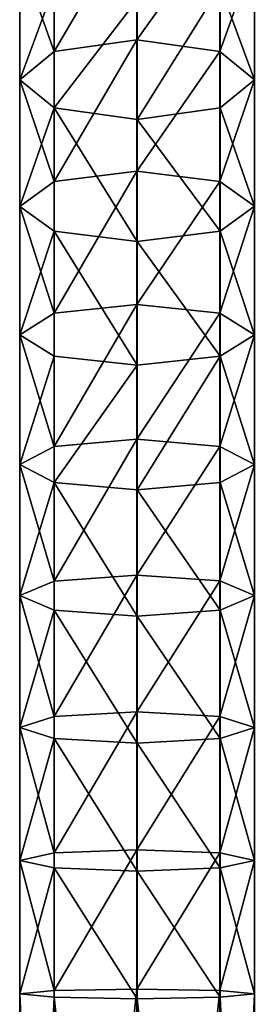
# Model space of a CAD drawing. Extents: x -73 to 474, y -199 to 180.
# Drawn here: x -26 to -23, y 106 to 119 of the extents above; entities that cross this region are included whole.
import ezdxf

# ---------------------------------------------------------------- set-up
doc = ezdxf.new("R2010")
doc.units = 0
doc.header["$MEASUREMENT"] = 0
doc.layers.get('0').update_dxf_attribs({"linetype": 'CONTINUOUS'})

# ---------------------------------------------------------------- blocks, each defined once
blk = doc.blocks.new('GRUPA_4')
for p, q in [((1.537, 24.278, 342.367), (1.537, 22.585, 343.02)), ((0.454, 24.107, 341.95), (0.454, 22.432, 342.596)), ((2.622, 24.108, 341.952), (2.622, 22.433, 342.599)), ((0.006, 23.695, 340.947), (0.006, 22.063, 341.576)), ((3.072, 23.697, 340.95), (3.072, 22.064, 341.58)), ((0.457, 21.695, 340.557), (0.457, 23.284, 339.944)), ((2.624, 23.285, 339.947), (2.624, 21.695, 340.56)), ((1.541, 23.114, 339.53), (1.541, 21.542, 340.136)), ((0.454, 22.432, 342.596), (1.537, 22.585, 343.02)), ((1.537, 22.585, 343.02), (2.622, 22.433, 342.599)), ((1.537, 22.585, 343.02), (1.537, 20.865, 343.601)), ((0.006, 22.063, 341.576), (0.454, 22.432, 342.596)), ((0.454, 22.432, 342.596), (0.454, 20.73, 343.171)), ((2.622, 22.433, 342.599), (3.072, 22.064, 341.58)), ((2.622, 22.433, 342.599), (2.622, 20.731, 343.173)), ((0.457, 21.695, 340.557), (0.006, 22.063, 341.576)), ((0.006, 22.063, 341.576), (0.006, 20.405, 342.136)), ((3.072, 22.064, 341.58), (2.624, 21.695, 340.56)), ((3.072, 22.064, 341.58), (3.072, 20.407, 342.14)), ((1.541, 21.542, 340.136), (0.457, 21.695, 340.557)), ((0.457, 20.081, 341.102), (0.457, 21.695, 340.557)), ((2.624, 21.695, 340.56), (1.541, 21.542, 340.136)), ((2.624, 21.695, 340.56), (2.624, 20.082, 341.105)), ((1.541, 21.542, 340.136), (1.541, 19.947, 340.675)), ((0.454, 20.73, 343.171), (1.537, 20.865, 343.601)), ((1.537, 20.865, 343.601), (2.622, 20.731, 343.173)), ((1.537, 20.865, 343.601), (1.537, 19.123, 344.107)), ((0.006, 20.405, 342.136), (0.454, 20.73, 343.171)), ((0.454, 20.73, 343.171), (0.454, 19.006, 343.672)), ((2.622, 20.731, 343.173), (3.072, 20.407, 342.14)), ((2.622, 20.731, 343.173), (2.622, 19.007, 343.675)), ((0.457, 20.081, 341.102), (0.006, 20.405, 342.136)), ((0.006, 20.405, 342.136), (0.006, 18.725, 342.624)), ((3.072, 20.407, 342.14), (2.624, 20.082, 341.105)), ((3.072, 20.407, 342.14), (3.072, 18.726, 342.628)), ((1.541, 19.947, 340.675), (0.457, 20.081, 341.102)), ((0.457, 18.445, 341.578), (0.457, 20.081, 341.102)), ((2.624, 20.082, 341.105), (1.541, 19.947, 340.675)), ((2.624, 20.082, 341.105), (2.624, 18.446, 341.58)), ((1.541, 19.947, 340.675), (1.541, 18.329, 341.145)), ((0.454, 19.006, 343.672), (1.537, 19.123, 344.107)), ((1.537, 19.123, 344.107), (2.622, 19.007, 343.675)), ((1.537, 19.123, 344.107), (1.537, 17.36, 344.539)), ((0.006, 18.725, 342.624), (0.454, 19.006, 343.672)), ((0.454, 19.006, 343.672), (0.454, 17.262, 344.1)), ((2.622, 19.007, 343.675), (3.072, 18.726, 342.628)), ((2.622, 19.007, 343.675), (2.622, 17.262, 344.102)), ((0.457, 18.445, 341.578), (0.006, 18.725, 342.624)), ((0.006, 18.725, 342.624), (0.006, 17.026, 343.041)), ((3.072, 18.726, 342.628), (2.624, 18.446, 341.58)), ((3.072, 18.726, 342.628), (3.072, 17.027, 343.045)), ((1.541, 18.329, 341.145), (0.457, 18.445, 341.578)), ((0.457, 16.791, 341.983), (0.457, 18.445, 341.578)), ((2.624, 18.446, 341.58), (1.541, 18.329, 341.145)), ((2.624, 18.446, 341.58), (2.624, 16.791, 341.986)), ((1.541, 18.329, 341.145), (1.541, 16.693, 341.546)), ((0.454, 17.262, 344.1), (1.537, 17.36, 344.539)), ((1.537, 17.36, 344.539), (2.622, 17.262, 344.102)), ((1.537, 17.36, 344.539), (1.537, 15.58, 344.896)), ((0.006, 17.026, 343.041), (0.454, 17.262, 344.1)), ((0.454, 17.262, 344.1), (0.454, 15.501, 344.452)), ((2.622, 17.262, 344.102), (3.072, 17.027, 343.045)), ((2.622, 17.262, 344.102), (2.622, 15.502, 344.455)), ((0.457, 16.791, 341.983), (0.006, 17.026, 343.041)), ((0.006, 17.026, 343.041), (0.006, 15.311, 343.385)), ((3.072, 17.027, 343.045), (2.624, 16.791, 341.986)), ((3.072, 17.027, 343.045), (3.072, 15.311, 343.388)), ((1.541, 16.693, 341.546), (0.457, 16.791, 341.983)), ((0.457, 15.121, 342.318), (0.457, 16.791, 341.983)), ((2.624, 16.791, 341.986), (1.541, 16.693, 341.546)), ((2.624, 16.791, 341.986), (2.624, 15.121, 342.321)), ((1.541, 16.693, 341.546), (1.541, 15.042, 341.877)), ((0.006, 15.311, 343.385), (0.454, 15.501, 344.452)), ((0.454, 15.501, 344.452), (1.537, 15.58, 344.896)), ((0.454, 15.501, 344.452), (0.454, 13.727, 344.73)), ((1.537, 15.58, 344.896), (2.622, 15.502, 344.455)), ((1.537, 15.58, 344.896), (1.537, 13.787, 345.176)), ((2.622, 15.502, 344.455), (3.072, 15.311, 343.388)), ((2.622, 15.502, 344.455), (2.622, 13.727, 344.732)), ((0.457, 15.121, 342.318), (0.006, 15.311, 343.385)), ((0.006, 15.311, 343.385), (0.006, 13.582, 343.655)), ((3.072, 15.311, 343.388), (2.624, 15.121, 342.321)), ((3.072, 15.311, 343.388), (3.072, 13.583, 343.659)), ((1.541, 15.042, 341.877), (0.457, 15.121, 342.318)), ((0.457, 13.438, 342.581), (0.457, 15.121, 342.318)), ((2.624, 15.121, 342.321), (1.541, 15.042, 341.877)), ((2.624, 15.121, 342.321), (2.624, 13.438, 342.584)), ((1.541, 15.042, 341.877), (1.541, 13.378, 342.137)), ((0.006, 13.582, 343.655), (0.454, 13.727, 344.73)), ((0.454, 13.727, 344.73), (1.537, 13.787, 345.176)), ((0.454, 13.727, 344.73), (0.454, 11.942, 344.931)), ((1.537, 13.787, 345.176), (2.622, 13.727, 344.732)), ((1.537, 13.787, 345.176), (1.537, 11.983, 345.38)), ((2.622, 13.727, 344.732), (3.072, 13.583, 343.659)), ((2.622, 13.727, 344.732), (2.622, 11.943, 344.934)), ((0.457, 13.438, 342.581), (0.006, 13.582, 343.655)), ((0.006, 13.582, 343.655), (0.006, 11.844, 343.851)), ((3.072, 13.583, 343.659), (2.624, 13.438, 342.584)), ((3.072, 13.583, 343.659), (3.072, 11.844, 343.855)), ((1.541, 13.378, 342.137), (0.457, 13.438, 342.581)), ((0.457, 11.745, 342.772), (0.457, 13.438, 342.581)), ((2.624, 13.438, 342.584), (1.541, 13.378, 342.137)), ((2.624, 13.438, 342.584), (2.624, 11.745, 342.775)), ((1.541, 13.378, 342.137), (1.541, 11.704, 342.326)), ((0.006, 11.844, 343.851), (0.454, 11.942, 344.931)), ((0.454, 11.942, 344.931), (1.537, 11.983, 345.38)), ((0.454, 11.942, 344.931), (0.454, 10.141, 345.057)), ((1.537, 11.983, 345.38), (2.622, 11.943, 344.934)), ((1.537, 11.983, 345.38), (1.537, 10.16, 345.507)), ((2.622, 11.943, 344.934), (3.072, 11.844, 343.855)), ((2.622, 11.943, 344.934), (2.622, 10.142, 345.06)), ((0.457, 11.745, 342.772), (0.006, 11.844, 343.851)), ((0.006, 11.844, 343.851), (0.006, 10.097, 343.973)), ((1.541, 11.704, 342.326), (0.457, 11.745, 342.772)), ((0.457, 10.052, 342.89), (0.457, 11.745, 342.772)), ((2.624, 11.745, 342.775), (1.541, 11.704, 342.326)), ((3.072, 11.844, 343.855), (2.624, 11.745, 342.775)), ((2.624, 11.745, 342.775), (2.624, 10.052, 342.893)), ((3.072, 11.844, 343.855), (3.072, 10.097, 343.977)), ((1.541, 11.704, 342.326), (1.541, 10.033, 342.443)), ((0.006, 10.097, 343.973), (0.454, 10.141, 345.057)), ((0.457, 10.052, 342.89), (0.006, 10.097, 343.973)), ((0.006, 10.097, 343.973), (0.006, 0.02, 344.105)), ((0.454, 10.141, 345.057), (1.537, 10.16, 345.507)), ((0.454, 10.141, 345.057), (0.454, 0.034, 345.189)), ((1.537, 10.16, 345.507), (2.622, 10.142, 345.06)), ((1.537, 10.16, 345.507), (1.537, 0.04, 345.639)), ((2.622, 10.142, 345.06), (3.072, 10.097, 343.977)), ((2.622, 10.142, 345.06), (2.622, 0.034, 345.192)), ((3.072, 10.097, 343.977), (2.624, 10.052, 342.893)), ((3.072, 10.097, 343.977), (3.072, 0.02, 344.108)), ((1.541, 10.033, 342.443), (0.457, 10.052, 342.89)), ((0.457, 0.006, 343.021), (0.457, 10.052, 342.89)), ((2.624, 10.052, 342.893), (1.541, 10.033, 342.443)), ((1.541, 10.033, 342.443), (1.541, 0, 342.574)), ((2.624, 10.052, 342.893), (2.624, 0.006, 343.024))]:
    blk.add_line(p, q)
at = {"color": 1}
mesh = blk.add_polyface(dxfattribs=at)
corners = [(1.537, 24.278, 342.367), (0.454, 22.432, 342.596), (0.454, 24.107, 341.95), (1.537, 22.585, 343.02)]
mesh.append_faces([[corners[k] for k in face] for face in [(0, 1, 2), (1, 0, 3)]], dxfattribs={"vtx0": -1, "color": 1})
mesh = blk.add_polyface(dxfattribs=at)
corners = [(2.622, 24.108, 341.952), (1.537, 22.585, 343.02), (1.537, 24.278, 342.367), (2.622, 22.433, 342.599)]
mesh.append_faces([[corners[k] for k in face] for face in [(0, 1, 2), (1, 0, 3)]], dxfattribs={"vtx0": -1, "color": 1})
mesh = blk.add_polyface(dxfattribs=at)
corners = [(0.006, 23.695, 340.947), (0.454, 22.432, 342.596), (0.006, 22.063, 341.576), (0.454, 24.107, 341.95)]
mesh.append_faces([[corners[k] for k in face] for face in [(0, 1, 2), (1, 0, 3)]], dxfattribs={"vtx0": -1, "color": 1})
mesh = blk.add_polyface(dxfattribs=at)
corners = [(2.622, 22.433, 342.599), (3.072, 23.697, 340.95), (3.072, 22.064, 341.58), (2.622, 24.108, 341.952)]
mesh.append_faces([[corners[k] for k in face] for face in [(0, 1, 2), (1, 0, 3)]], dxfattribs={"vtx0": -1, "color": 1})
mesh = blk.add_polyface(dxfattribs=at)
corners = [(0.457, 23.284, 339.944), (0.006, 22.063, 341.576), (0.457, 21.695, 340.557), (0.006, 23.695, 340.947)]
mesh.append_faces([[corners[k] for k in face] for face in [(0, 1, 2), (1, 0, 3)]], dxfattribs={"vtx0": -1, "color": 1})
mesh = blk.add_polyface(dxfattribs=at)
corners = [(3.072, 22.064, 341.58), (2.624, 23.285, 339.947), (2.624, 21.695, 340.56), (3.072, 23.697, 340.95)]
mesh.append_faces([[corners[k] for k in face] for face in [(0, 1, 2), (1, 0, 3)]], dxfattribs={"vtx0": -1, "color": 1})
mesh = blk.add_polyface(dxfattribs=at)
corners = [(0.457, 21.695, 340.557), (1.541, 23.114, 339.53), (0.457, 23.284, 339.944), (1.541, 21.542, 340.136)]
mesh.append_faces([[corners[k] for k in face] for face in [(0, 1, 2), (1, 0, 3)]], dxfattribs={"vtx0": -1, "color": 1})
mesh = blk.add_polyface(dxfattribs=at)
corners = [(1.541, 21.542, 340.136), (2.624, 23.285, 339.947), (1.541, 23.114, 339.53), (2.624, 21.695, 340.56)]
mesh.append_faces([[corners[k] for k in face] for face in [(0, 1, 2), (1, 0, 3)]], dxfattribs={"vtx0": -1, "color": 1})
mesh = blk.add_polyface(dxfattribs=at)
corners = [(1.537, 22.585, 343.02), (0.454, 20.73, 343.171), (0.454, 22.432, 342.596), (1.537, 20.865, 343.601)]
mesh.append_faces([[corners[k] for k in face] for face in [(0, 1, 2), (1, 0, 3)]], dxfattribs={"vtx0": -1, "color": 1})
mesh = blk.add_polyface(dxfattribs=at)
corners = [(2.622, 22.433, 342.599), (1.537, 20.865, 343.601), (1.537, 22.585, 343.02), (2.622, 20.731, 343.173)]
mesh.append_faces([[corners[k] for k in face] for face in [(0, 1, 2), (1, 0, 3)]], dxfattribs={"vtx0": -1, "color": 1})
mesh = blk.add_polyface(dxfattribs=at)
corners = [(0.006, 22.063, 341.576), (0.454, 20.73, 343.171), (0.006, 20.405, 342.136), (0.454, 22.432, 342.596)]
mesh.append_faces([[corners[k] for k in face] for face in [(0, 1, 2), (1, 0, 3)]], dxfattribs={"vtx0": -1, "color": 1})
mesh = blk.add_polyface(dxfattribs=at)
corners = [(2.622, 20.731, 343.173), (3.072, 22.064, 341.58), (3.072, 20.407, 342.14), (2.622, 22.433, 342.599)]
mesh.append_faces([[corners[k] for k in face] for face in [(0, 1, 2), (1, 0, 3)]], dxfattribs={"vtx0": -1, "color": 1})
mesh = blk.add_polyface(dxfattribs=at)
corners = [(0.457, 21.695, 340.557), (0.006, 20.405, 342.136), (0.457, 20.081, 341.102), (0.006, 22.063, 341.576)]
mesh.append_faces([[corners[k] for k in face] for face in [(0, 1, 2), (1, 0, 3)]], dxfattribs={"vtx0": -1, "color": 1})
mesh = blk.add_polyface(dxfattribs=at)
corners = [(3.072, 20.407, 342.14), (2.624, 21.695, 340.56), (2.624, 20.082, 341.105), (3.072, 22.064, 341.58)]
mesh.append_faces([[corners[k] for k in face] for face in [(0, 1, 2), (1, 0, 3)]], dxfattribs={"vtx0": -1, "color": 1})
mesh = blk.add_polyface(dxfattribs=at)
corners = [(1.541, 19.947, 340.675), (0.457, 21.695, 340.557), (0.457, 20.081, 341.102), (1.541, 21.542, 340.136)]
mesh.append_faces([[corners[k] for k in face] for face in [(0, 1, 2), (1, 0, 3)]], dxfattribs={"vtx0": -1, "color": 1})
mesh = blk.add_polyface(dxfattribs=at)
corners = [(2.624, 20.082, 341.105), (1.541, 21.542, 340.136), (1.541, 19.947, 340.675), (2.624, 21.695, 340.56)]
mesh.append_faces([[corners[k] for k in face] for face in [(0, 1, 2), (1, 0, 3)]], dxfattribs={"vtx0": -1, "color": 1})
mesh = blk.add_polyface(dxfattribs=at)
corners = [(1.537, 20.865, 343.601), (0.454, 19.006, 343.672), (0.454, 20.73, 343.171), (1.537, 19.123, 344.107)]
mesh.append_faces([[corners[k] for k in face] for face in [(0, 1, 2), (1, 0, 3)]], dxfattribs={"vtx0": -1, "color": 1})
mesh = blk.add_polyface(dxfattribs=at)
corners = [(2.622, 20.731, 343.173), (1.537, 19.123, 344.107), (1.537, 20.865, 343.601), (2.622, 19.007, 343.675)]
mesh.append_faces([[corners[k] for k in face] for face in [(0, 1, 2), (1, 0, 3)]], dxfattribs={"vtx0": -1, "color": 1})
mesh = blk.add_polyface(dxfattribs=at)
corners = [(0.006, 20.405, 342.136), (0.454, 19.006, 343.672), (0.006, 18.725, 342.624), (0.454, 20.73, 343.171)]
mesh.append_faces([[corners[k] for k in face] for face in [(0, 1, 2), (1, 0, 3)]], dxfattribs={"vtx0": -1, "color": 1})
mesh = blk.add_polyface(dxfattribs=at)
corners = [(2.622, 19.007, 343.675), (3.072, 20.407, 342.14), (3.072, 18.726, 342.628), (2.622, 20.731, 343.173)]
mesh.append_faces([[corners[k] for k in face] for face in [(0, 1, 2), (1, 0, 3)]], dxfattribs={"vtx0": -1, "color": 1})
mesh = blk.add_polyface(dxfattribs=at)
corners = [(0.457, 20.081, 341.102), (0.006, 18.725, 342.624), (0.457, 18.445, 341.578), (0.006, 20.405, 342.136)]
mesh.append_faces([[corners[k] for k in face] for face in [(0, 1, 2), (1, 0, 3)]], dxfattribs={"vtx0": -1, "color": 1})
mesh = blk.add_polyface(dxfattribs=at)
corners = [(3.072, 18.726, 342.628), (2.624, 20.082, 341.105), (2.624, 18.446, 341.58), (3.072, 20.407, 342.14)]
mesh.append_faces([[corners[k] for k in face] for face in [(0, 1, 2), (1, 0, 3)]], dxfattribs={"vtx0": -1, "color": 1})
mesh = blk.add_polyface(dxfattribs=at)
corners = [(1.541, 18.329, 341.145), (0.457, 20.081, 341.102), (0.457, 18.445, 341.578), (1.541, 19.947, 340.675)]
mesh.append_faces([[corners[k] for k in face] for face in [(0, 1, 2), (1, 0, 3)]], dxfattribs={"vtx0": -1, "color": 1})
mesh = blk.add_polyface(dxfattribs=at)
corners = [(2.624, 18.446, 341.58), (1.541, 19.947, 340.675), (1.541, 18.329, 341.145), (2.624, 20.082, 341.105)]
mesh.append_faces([[corners[k] for k in face] for face in [(0, 1, 2), (1, 0, 3)]], dxfattribs={"vtx0": -1, "color": 1})
mesh = blk.add_polyface(dxfattribs=at)
corners = [(1.537, 19.123, 344.107), (0.454, 17.262, 344.1), (0.454, 19.006, 343.672), (1.537, 17.36, 344.539)]
mesh.append_faces([[corners[k] for k in face] for face in [(0, 1, 2), (1, 0, 3)]], dxfattribs={"vtx0": -1, "color": 1})
mesh = blk.add_polyface(dxfattribs=at)
corners = [(2.622, 19.007, 343.675), (1.537, 17.36, 344.539), (1.537, 19.123, 344.107), (2.622, 17.262, 344.102)]
mesh.append_faces([[corners[k] for k in face] for face in [(0, 1, 2), (1, 0, 3)]], dxfattribs={"vtx0": -1, "color": 1})
mesh = blk.add_polyface(dxfattribs=at)
corners = [(0.006, 18.725, 342.624), (0.454, 17.262, 344.1), (0.006, 17.026, 343.041), (0.454, 19.006, 343.672)]
mesh.append_faces([[corners[k] for k in face] for face in [(0, 1, 2), (1, 0, 3)]], dxfattribs={"vtx0": -1, "color": 1})
mesh = blk.add_polyface(dxfattribs=at)
corners = [(2.622, 17.262, 344.102), (3.072, 18.726, 342.628), (3.072, 17.027, 343.045), (2.622, 19.007, 343.675)]
mesh.append_faces([[corners[k] for k in face] for face in [(0, 1, 2), (1, 0, 3)]], dxfattribs={"vtx0": -1, "color": 1})
mesh = blk.add_polyface(dxfattribs=at)
corners = [(0.457, 18.445, 341.578), (0.006, 17.026, 343.041), (0.457, 16.791, 341.983), (0.006, 18.725, 342.624)]
mesh.append_faces([[corners[k] for k in face] for face in [(0, 1, 2), (1, 0, 3)]], dxfattribs={"vtx0": -1, "color": 1})
mesh = blk.add_polyface(dxfattribs=at)
corners = [(3.072, 17.027, 343.045), (2.624, 18.446, 341.58), (2.624, 16.791, 341.986), (3.072, 18.726, 342.628)]
mesh.append_faces([[corners[k] for k in face] for face in [(0, 1, 2), (1, 0, 3)]], dxfattribs={"vtx0": -1, "color": 1})
mesh = blk.add_polyface(dxfattribs=at)
corners = [(0.457, 16.791, 341.983), (1.541, 18.329, 341.145), (0.457, 18.445, 341.578), (1.541, 16.693, 341.546)]
mesh.append_faces([[corners[k] for k in face] for face in [(0, 1, 2), (1, 0, 3)]], dxfattribs={"vtx0": -1, "color": 1})
mesh = blk.add_polyface(dxfattribs=at)
corners = [(1.541, 16.693, 341.546), (2.624, 18.446, 341.58), (1.541, 18.329, 341.145), (2.624, 16.791, 341.986)]
mesh.append_faces([[corners[k] for k in face] for face in [(0, 1, 2), (1, 0, 3)]], dxfattribs={"vtx0": -1, "color": 1})
mesh = blk.add_polyface(dxfattribs=at)
corners = [(1.537, 17.36, 344.539), (0.454, 15.501, 344.452), (0.454, 17.262, 344.1), (1.537, 15.58, 344.896)]
mesh.append_faces([[corners[k] for k in face] for face in [(0, 1, 2), (1, 0, 3)]], dxfattribs={"vtx0": -1, "color": 1})
mesh = blk.add_polyface(dxfattribs=at)
corners = [(2.622, 17.262, 344.102), (1.537, 15.58, 344.896), (1.537, 17.36, 344.539), (2.622, 15.502, 344.455)]
mesh.append_faces([[corners[k] for k in face] for face in [(0, 1, 2), (1, 0, 3)]], dxfattribs={"vtx0": -1, "color": 1})
mesh = blk.add_polyface(dxfattribs=at)
corners = [(0.006, 17.026, 343.041), (0.454, 15.501, 344.452), (0.006, 15.311, 343.385), (0.454, 17.262, 344.1)]
mesh.append_faces([[corners[k] for k in face] for face in [(0, 1, 2), (1, 0, 3)]], dxfattribs={"vtx0": -1, "color": 1})
mesh = blk.add_polyface(dxfattribs=at)
corners = [(2.622, 15.502, 344.455), (3.072, 17.027, 343.045), (3.072, 15.311, 343.388), (2.622, 17.262, 344.102)]
mesh.append_faces([[corners[k] for k in face] for face in [(0, 1, 2), (1, 0, 3)]], dxfattribs={"vtx0": -1, "color": 1})
mesh = blk.add_polyface(dxfattribs=at)
corners = [(0.457, 16.791, 341.983), (0.006, 15.311, 343.385), (0.457, 15.121, 342.318), (0.006, 17.026, 343.041)]
mesh.append_faces([[corners[k] for k in face] for face in [(0, 1, 2), (1, 0, 3)]], dxfattribs={"vtx0": -1, "color": 1})
mesh = blk.add_polyface(dxfattribs=at)
corners = [(3.072, 15.311, 343.388), (2.624, 16.791, 341.986), (2.624, 15.121, 342.321), (3.072, 17.027, 343.045)]
mesh.append_faces([[corners[k] for k in face] for face in [(0, 1, 2), (1, 0, 3)]], dxfattribs={"vtx0": -1, "color": 1})
mesh = blk.add_polyface(dxfattribs=at)
corners = [(1.541, 15.042, 341.877), (0.457, 16.791, 341.983), (0.457, 15.121, 342.318), (1.541, 16.693, 341.546)]
mesh.append_faces([[corners[k] for k in face] for face in [(0, 1, 2), (1, 0, 3)]], dxfattribs={"vtx0": -1, "color": 1})
mesh = blk.add_polyface(dxfattribs=at)
corners = [(2.624, 15.121, 342.321), (1.541, 16.693, 341.546), (1.541, 15.042, 341.877), (2.624, 16.791, 341.986)]
mesh.append_faces([[corners[k] for k in face] for face in [(0, 1, 2), (1, 0, 3)]], dxfattribs={"vtx0": -1, "color": 1})
mesh = blk.add_polyface(dxfattribs=at)
corners = [(0.006, 15.311, 343.385), (0.454, 13.727, 344.73), (0.006, 13.582, 343.655), (0.454, 15.501, 344.452)]
mesh.append_faces([[corners[k] for k in face] for face in [(0, 1, 2), (1, 0, 3)]], dxfattribs={"vtx0": -1, "color": 1})
mesh = blk.add_polyface(dxfattribs=at)
corners = [(1.537, 15.58, 344.896), (0.454, 13.727, 344.73), (0.454, 15.501, 344.452), (1.537, 13.787, 345.176)]
mesh.append_faces([[corners[k] for k in face] for face in [(0, 1, 2), (1, 0, 3)]], dxfattribs={"vtx0": -1, "color": 1})
mesh = blk.add_polyface(dxfattribs=at)
corners = [(2.622, 15.502, 344.455), (1.537, 13.787, 345.176), (1.537, 15.58, 344.896), (2.622, 13.727, 344.732)]
mesh.append_faces([[corners[k] for k in face] for face in [(0, 1, 2), (1, 0, 3)]], dxfattribs={"vtx0": -1, "color": 1})
mesh = blk.add_polyface(dxfattribs=at)
corners = [(2.622, 13.727, 344.732), (3.072, 15.311, 343.388), (3.072, 13.583, 343.659), (2.622, 15.502, 344.455)]
mesh.append_faces([[corners[k] for k in face] for face in [(0, 1, 2), (1, 0, 3)]], dxfattribs={"vtx0": -1, "color": 1})
mesh = blk.add_polyface(dxfattribs=at)
corners = [(0.457, 15.121, 342.318), (0.006, 13.582, 343.655), (0.457, 13.438, 342.581), (0.006, 15.311, 343.385)]
mesh.append_faces([[corners[k] for k in face] for face in [(0, 1, 2), (1, 0, 3)]], dxfattribs={"vtx0": -1, "color": 1})
mesh = blk.add_polyface(dxfattribs=at)
corners = [(3.072, 13.583, 343.659), (2.624, 15.121, 342.321), (2.624, 13.438, 342.584), (3.072, 15.311, 343.388)]
mesh.append_faces([[corners[k] for k in face] for face in [(0, 1, 2), (1, 0, 3)]], dxfattribs={"vtx0": -1, "color": 1})
mesh = blk.add_polyface(dxfattribs=at)
corners = [(1.541, 13.378, 342.137), (0.457, 15.121, 342.318), (0.457, 13.438, 342.581), (1.541, 15.042, 341.877)]
mesh.append_faces([[corners[k] for k in face] for face in [(0, 1, 2), (1, 0, 3)]], dxfattribs={"vtx0": -1, "color": 1})
mesh = blk.add_polyface(dxfattribs=at)
corners = [(2.624, 13.438, 342.584), (1.541, 15.042, 341.877), (1.541, 13.378, 342.137), (2.624, 15.121, 342.321)]
mesh.append_faces([[corners[k] for k in face] for face in [(0, 1, 2), (1, 0, 3)]], dxfattribs={"vtx0": -1, "color": 1})
mesh = blk.add_polyface(dxfattribs=at)
corners = [(0.006, 13.582, 343.655), (0.454, 11.942, 344.931), (0.006, 11.844, 343.851), (0.454, 13.727, 344.73)]
mesh.append_faces([[corners[k] for k in face] for face in [(0, 1, 2), (1, 0, 3)]], dxfattribs={"vtx0": -1, "color": 1})
mesh = blk.add_polyface(dxfattribs=at)
corners = [(1.537, 13.787, 345.176), (0.454, 11.942, 344.931), (0.454, 13.727, 344.73), (1.537, 11.983, 345.38)]
mesh.append_faces([[corners[k] for k in face] for face in [(0, 1, 2), (1, 0, 3)]], dxfattribs={"vtx0": -1, "color": 1})
mesh = blk.add_polyface(dxfattribs=at)
corners = [(2.622, 13.727, 344.732), (1.537, 11.983, 345.38), (1.537, 13.787, 345.176), (2.622, 11.943, 344.934)]
mesh.append_faces([[corners[k] for k in face] for face in [(0, 1, 2), (1, 0, 3)]], dxfattribs={"vtx0": -1, "color": 1})
mesh = blk.add_polyface(dxfattribs=at)
corners = [(2.622, 11.943, 344.934), (3.072, 13.583, 343.659), (3.072, 11.844, 343.855), (2.622, 13.727, 344.732)]
mesh.append_faces([[corners[k] for k in face] for face in [(0, 1, 2), (1, 0, 3)]], dxfattribs={"vtx0": -1, "color": 1})
mesh = blk.add_polyface(dxfattribs=at)
corners = [(0.457, 13.438, 342.581), (0.006, 11.844, 343.851), (0.457, 11.745, 342.772), (0.006, 13.582, 343.655)]
mesh.append_faces([[corners[k] for k in face] for face in [(0, 1, 2), (1, 0, 3)]], dxfattribs={"vtx0": -1, "color": 1})
mesh = blk.add_polyface(dxfattribs=at)
corners = [(3.072, 11.844, 343.855), (2.624, 13.438, 342.584), (2.624, 11.745, 342.775), (3.072, 13.583, 343.659)]
mesh.append_faces([[corners[k] for k in face] for face in [(0, 1, 2), (1, 0, 3)]], dxfattribs={"vtx0": -1, "color": 1})
mesh = blk.add_polyface(dxfattribs=at)
corners = [(1.541, 11.704, 342.326), (0.457, 13.438, 342.581), (0.457, 11.745, 342.772), (1.541, 13.378, 342.137)]
mesh.append_faces([[corners[k] for k in face] for face in [(0, 1, 2), (1, 0, 3)]], dxfattribs={"vtx0": -1, "color": 1})
mesh = blk.add_polyface(dxfattribs=at)
corners = [(2.624, 11.745, 342.775), (1.541, 13.378, 342.137), (1.541, 11.704, 342.326), (2.624, 13.438, 342.584)]
mesh.append_faces([[corners[k] for k in face] for face in [(0, 1, 2), (1, 0, 3)]], dxfattribs={"vtx0": -1, "color": 1})
mesh = blk.add_polyface(dxfattribs=at)
corners = [(0.006, 11.844, 343.851), (0.454, 10.141, 345.057), (0.006, 10.097, 343.973), (0.454, 11.942, 344.931)]
mesh.append_faces([[corners[k] for k in face] for face in [(0, 1, 2), (1, 0, 3)]], dxfattribs={"vtx0": -1, "color": 1})
mesh = blk.add_polyface(dxfattribs=at)
corners = [(1.537, 11.983, 345.38), (0.454, 10.141, 345.057), (0.454, 11.942, 344.931), (1.537, 10.16, 345.507)]
mesh.append_faces([[corners[k] for k in face] for face in [(0, 1, 2), (1, 0, 3)]], dxfattribs={"vtx0": -1, "color": 1})
mesh = blk.add_polyface(dxfattribs=at)
corners = [(2.622, 11.943, 344.934), (1.537, 10.16, 345.507), (1.537, 11.983, 345.38), (2.622, 10.142, 345.06)]
mesh.append_faces([[corners[k] for k in face] for face in [(0, 1, 2), (1, 0, 3)]], dxfattribs={"vtx0": -1, "color": 1})
mesh = blk.add_polyface(dxfattribs=at)
corners = [(2.622, 10.142, 345.06), (3.072, 11.844, 343.855), (3.072, 10.097, 343.977), (2.622, 11.943, 344.934)]
mesh.append_faces([[corners[k] for k in face] for face in [(0, 1, 2), (1, 0, 3)]], dxfattribs={"vtx0": -1, "color": 1})
mesh = blk.add_polyface(dxfattribs=at)
corners = [(0.457, 11.745, 342.772), (0.006, 10.097, 343.973), (0.457, 10.052, 342.89), (0.006, 11.844, 343.851)]
mesh.append_faces([[corners[k] for k in face] for face in [(0, 1, 2), (1, 0, 3)]], dxfattribs={"vtx0": -1, "color": 1})
mesh = blk.add_polyface(dxfattribs=at)
corners = [(1.541, 10.033, 342.443), (0.457, 11.745, 342.772), (0.457, 10.052, 342.89), (1.541, 11.704, 342.326)]
mesh.append_faces([[corners[k] for k in face] for face in [(0, 1, 2), (1, 0, 3)]], dxfattribs={"vtx0": -1, "color": 1})
mesh = blk.add_polyface(dxfattribs=at)
corners = [(2.624, 10.052, 342.893), (1.541, 11.704, 342.326), (1.541, 10.033, 342.443), (2.624, 11.745, 342.775)]
mesh.append_faces([[corners[k] for k in face] for face in [(0, 1, 2), (1, 0, 3)]], dxfattribs={"vtx0": -1, "color": 1})
mesh = blk.add_polyface(dxfattribs=at)
corners = [(3.072, 10.097, 343.977), (2.624, 11.745, 342.775), (2.624, 10.052, 342.893), (3.072, 11.844, 343.855)]
mesh.append_faces([[corners[k] for k in face] for face in [(0, 1, 2), (1, 0, 3)]], dxfattribs={"vtx0": -1, "color": 1})
mesh = blk.add_polyface(dxfattribs=at)
corners = [(0.006, 10.097, 343.973), (0.454, 0.034, 345.189), (0.006, 0.02, 344.105), (0.454, 10.141, 345.057)]
mesh.append_faces([[corners[k] for k in face] for face in [(0, 1, 2), (1, 0, 3)]], dxfattribs={"vtx0": -1, "color": 1})
mesh = blk.add_polyface(dxfattribs=at)
corners = [(0.457, 10.052, 342.89), (0.006, 0.02, 344.105), (0.457, 0.006, 343.021), (0.006, 10.097, 343.973)]
mesh.append_faces([[corners[k] for k in face] for face in [(0, 1, 2), (1, 0, 3)]], dxfattribs={"vtx0": -1, "color": 1})
mesh = blk.add_polyface(dxfattribs=at)
corners = [(1.537, 10.16, 345.507), (0.454, 0.034, 345.189), (0.454, 10.141, 345.057), (1.537, 0.04, 345.639)]
mesh.append_faces([[corners[k] for k in face] for face in [(0, 1, 2), (1, 0, 3)]], dxfattribs={"vtx0": -1, "color": 1})
mesh = blk.add_polyface(dxfattribs=at)
corners = [(2.622, 10.142, 345.06), (1.537, 0.04, 345.639), (1.537, 10.16, 345.507), (2.622, 0.034, 345.192)]
mesh.append_faces([[corners[k] for k in face] for face in [(0, 1, 2), (1, 0, 3)]], dxfattribs={"vtx0": -1, "color": 1})
mesh = blk.add_polyface(dxfattribs=at)
corners = [(2.622, 0.034, 345.192), (3.072, 10.097, 343.977), (3.072, 0.02, 344.108), (2.622, 10.142, 345.06)]
mesh.append_faces([[corners[k] for k in face] for face in [(0, 1, 2), (1, 0, 3)]], dxfattribs={"vtx0": -1, "color": 1})
mesh = blk.add_polyface(dxfattribs=at)
corners = [(3.072, 0.02, 344.108), (2.624, 10.052, 342.893), (2.624, 0.006, 343.024), (3.072, 10.097, 343.977)]
mesh.append_faces([[corners[k] for k in face] for face in [(0, 1, 2), (1, 0, 3)]], dxfattribs={"vtx0": -1, "color": 1})
mesh = blk.add_polyface(dxfattribs=at)
corners = [(1.541, 0, 342.574), (0.457, 10.052, 342.89), (0.457, 0.006, 343.021), (1.541, 10.033, 342.443)]
mesh.append_faces([[corners[k] for k in face] for face in [(0, 1, 2), (1, 0, 3)]], dxfattribs={"vtx0": -1, "color": 1})
mesh = blk.add_polyface(dxfattribs=at)
corners = [(2.624, 0.006, 343.024), (1.541, 10.033, 342.443), (1.541, 0, 342.574), (2.624, 10.052, 342.893)]
mesh.append_faces([[corners[k] for k in face] for face in [(0, 1, 2), (1, 0, 3)]], dxfattribs={"vtx0": -1, "color": 1})
blk = doc.blocks.new('GRUPA_16')
blk.add_blockref('GRUPA_4', (34.076, 2.45))

msp = doc.modelspace()

# ---------------------------------------------------------------- block references
msp.add_blockref('GRUPA_16', (-60.008, 93.467, -54.092))

doc.saveas('drawing.dxf')
